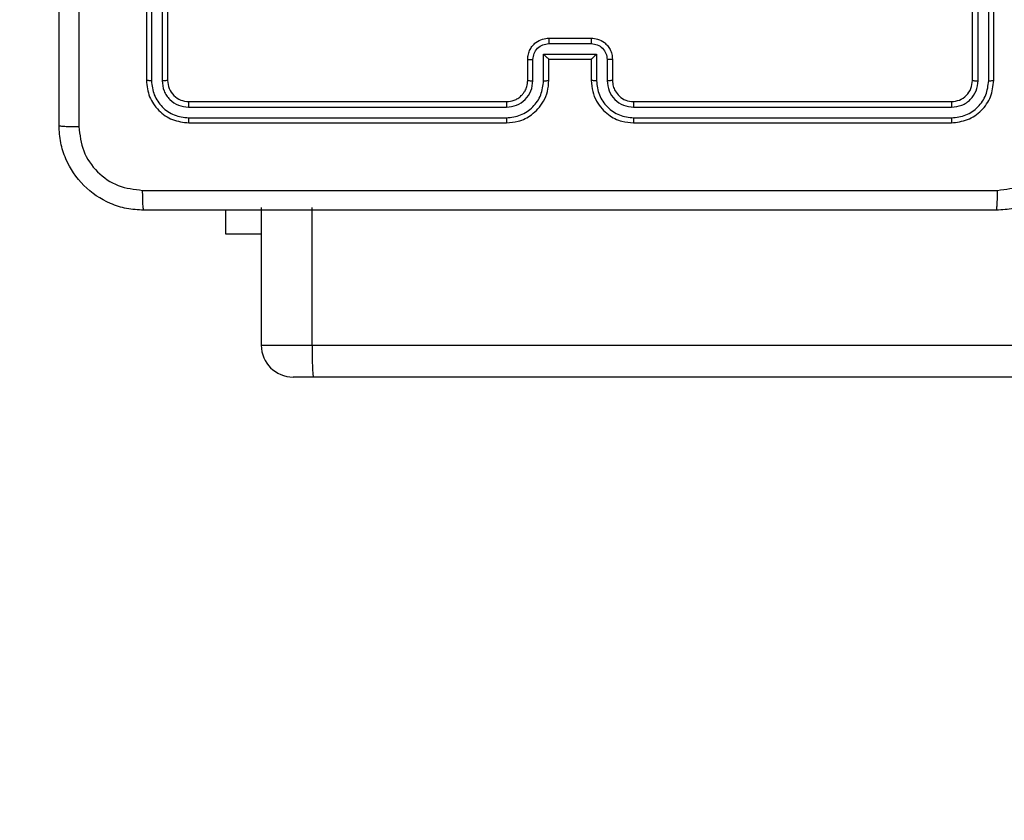
# Model space of a CAD drawing. Units: millimetres. Extents: x 2049 to 3505, y 1592 to 2404.
# Drawn here: x 2688 to 2697, y 1872 to 1879 of the extents above; entities that cross this region are included whole.
import ezdxf

# ---------------------------------------------------------------- set-up
doc = ezdxf.new("R2010")
doc.units = ezdxf.units.MM
doc.header["$LTSCALE"] = 100
doc.header["$PDSIZE"] = -1
doc.layers.add('VP-DIM', color=7, linetype='Continuous')
doc.layers.add('VP-HIC', color=6, linetype='Continuous')
doc.layers.add('VP-EQ', color=7, linetype='Continuous', true_color=0x8a3492)
doc.dimstyles.get("Standard").update_dxf_attribs({"dimtxt": 14, "dimasz": 20, "dimexe": 20, "dimexo": 50, "dimgap": 20, "dimtad": 0, "dimdec": 0, "dimzin": 0, "dimdsep": 46, "dimtxsty": 'Standard', "dimcen": -0.09, "dimadec": 0, "dimazin": 0, "dimtfac": 1, "dimtdec": 4, "dimtofl": 0, "dimtmove": 0, "dimatfit": 3, "dimfxl": 70, "dimfxlon": 1, "dimtolj": 1, "dimtzin": 0, "dimarcsym": 0})

# ---------------------------------------------------------------- blocks, each defined once
blk = doc.blocks.new('*D40')
at = {"layer": 'Defpoints', "color": 0}
for p in [(3113.609, 2290.5633), (2688.1317, 1883.452), (3113.609, 1783.6722)]:
    blk.add_point(p, dxfattribs=at)
at = {"layer": 'VP-DIM', "color": 0, "lineweight": -2}
for p, q in [((2688.1317, 2220.5633), (2688.1317, 2310.5633)), ((3113.609, 2220.5633), (3113.609, 2310.5633)), ((2708.1317, 2290.5633), (2854.7101, 2290.5633)), ((3093.609, 2290.5633), (2932.0434, 2290.5633))]:
    blk.add_line(p, q, dxfattribs=at)
at = {"layer": 'VP-DIM', "color": 0}
for points in [[(2708.1317, 2293.8966), (2708.1317, 2287.23), (2688.1317, 2290.5633)], [(3093.609, 2287.23), (3093.609, 2293.8966), (3113.609, 2290.5633)]]:
    blk.add_solid(points, dxfattribs=at)
at = {"layer": 'VP-DIM', "color": 0, "insert": (2893.3768, 2290.5633), "char_height": 14, "attachment_point": 5}
blk.add_mtext('\\A1;427', dxfattribs=at)
blk = doc.blocks.new('*D51')
at = {"layer": 'Defpoints', "color": 0}
for p in [(3264.4871, 2384.3197), (2507.3754, 1875.7633), (3264.4871, 1783.6722)]:
    blk.add_point(p, dxfattribs=at)
at = {"layer": 'VP-DIM', "color": 0, "lineweight": -2}
for p, q in [((2507.3754, 2314.3197), (2507.3754, 2404.3197)), ((3264.4871, 2314.3197), (3264.4871, 2404.3197)), ((2527.3754, 2384.3197), (2864.0923, 2384.3197)), ((3244.4871, 2384.3197), (2941.4256, 2384.3197))]:
    blk.add_line(p, q, dxfattribs=at)
at = {"layer": 'VP-DIM', "color": 0}
for points in [[(2527.3754, 2387.653), (2527.3754, 2380.9863), (2507.3754, 2384.3197)], [(3244.4871, 2380.9863), (3244.4871, 2387.653), (3264.4871, 2384.3197)]]:
    blk.add_solid(points, dxfattribs=at)
at = {"layer": 'VP-DIM', "color": 0, "insert": (2902.7589, 2384.3197), "char_height": 14, "attachment_point": 5}
blk.add_mtext('\\A1;757', dxfattribs=at)
blk = doc.blocks.new('1')
at = {"color": 7, "linetype": 'Continuous', "lineweight": 25}
for p, q in [((-1228.4777, -59.4123), (-1228.4777, -62.4123)), ((-1228.4303, -59.4127), (-1228.4303, -62.4147)), ((-1228.3302, -59.4127), (-1228.3302, -62.4147)), ((-1228.2777, -59.4123), (-1228.2777, -62.4123)), ((-1220.6777, -62.4123), (-1220.6777, -59.4123)), ((-1220.6252, -62.4147), (-1220.6252, -59.4127)), ((-1220.5251, -62.4147), (-1220.5251, -59.4127)), ((-1220.4777, -62.4123), (-1220.4777, -59.4123)), ((-1224.6778, -62.0644), (-1224.2776, -62.0644)), ((-1224.6777, -62.0123), (-1224.2777, -62.0123)), ((-1224.7279, -62.1645), (-1224.2276, -62.1645)), ((-1224.7279, -62.4146), (-1224.7279, -62.1645)), ((-1224.2276, -62.1645), (-1224.2276, -62.4146)), ((-1224.8777, -62.4123), (-1224.8777, -62.2123)), ((-1224.8279, -62.4147), (-1224.8279, -62.2145)), ((-1224.6777, -62.2123), (-1224.6778, -62.2123)), ((-1224.6777, -62.4123), (-1224.6777, -62.2123)), ((-1224.6777, -62.2123), (-1224.2777, -62.2123)), ((-1224.2777, -62.2123), (-1224.2777, -62.4123)), ((-1224.2777, -62.2123), (-1224.2776, -62.2123)), ((-1224.1275, -62.2145), (-1224.1275, -62.4146)), ((-1224.0777, -62.2123), (-1224.0777, -62.4123)), ((-1228.0777, -62.6123), (-1225.0777, -62.6123)), ((-1223.8777, -62.6123), (-1220.8777, -62.6123)), ((-1228.0801, -62.6649), (-1225.0781, -62.6648)), ((-1223.8773, -62.6648), (-1220.8753, -62.6649)), ((-1228.0801, -62.7649), (-1225.0781, -62.7649)), ((-1228.0777, -62.8123), (-1225.0777, -62.8123)), ((-1223.8777, -62.8123), (-1220.8777, -62.8123)), ((-1223.8773, -62.7649), (-1220.8753, -62.7649)), ((-1227.7277, -63.8623), (-1227.7277, -63.6373)), ((-1227.3927, -63.6123), (-1227.3927, -64.9123)), ((-1226.914, -64.9123), (-1226.914, -63.6123)), ((-1227.3927, -63.8623), (-1227.7277, -63.8623)), ((-1226.914, -64.9123), (-1149.0317, -64.9123)), ((-1226.9008, -65.2123), (-1227.0927, -65.2123)), ((-1149.0185, -65.2123), (-1226.9008, -65.2123))]:
    blk.add_line(p, q, dxfattribs=at)
at = {"color": 8, "linetype": 'Continuous', "lineweight": 25}
blk.add_line((-1227.3927, -64.9123), (-1226.914, -64.9123), dxfattribs=at)
at = {"color": 7, "linetype": 'Continuous', "lineweight": 25}
blk.add_arc((-1227.0927, -64.9123), 0.3, 180, 270, dxfattribs=at)
for points, knots in [([(-1229.3027, -62.8373), (-1229.3027, -61.9434), (-1229.3027, -60.1552), (-1229.3027, -57.4695), (-1229.3027, -55.6813), (-1229.3027, -54.7873)], [0, 0, 0, 0, 0.333296, 0.666701, 1, 1, 1, 1]), ([(-1229.1149, -58.8123), (-1229.1149, -59.4853), (-1229.1149, -60.8313), (-1229.115, -62.1758), (-1229.115, -62.8481)], [0, 0, 0, 0, 0.499992, 1, 1, 1, 1]), ([(-1224.8777, -62.2123), (-1224.8765, -62.1957), (-1224.8742, -62.1635), (-1224.8567, -62.1195), (-1224.8322, -62.0829), (-1224.7944, -62.0467), (-1224.7421, -62.018), (-1224.6978, -62.0141), (-1224.6777, -62.0123)], [0, 0, 0, 0, 0.158747, 0.307903, 0.447487, 0.577503, 0.80774, 1, 1, 1, 1]), ([(-1224.8279, -62.2145), (-1224.8256, -62.1948), (-1224.8211, -62.1556), (-1224.7864, -62.1059), (-1224.7367, -62.0716), (-1224.6975, -62.0668), (-1224.6778, -62.0644)], [0, 0, 0, 0, 0.250439, 0.500148, 0.750073, 1, 1, 1, 1]), ([(-1224.6777, -62.0123), (-1224.6777, -62.0125), (-1224.6777, -62.013), (-1224.6778, -62.0161), (-1224.6778, -62.0209), (-1224.6778, -62.0275), (-1224.6778, -62.0355), (-1224.6778, -62.0445), (-1224.6778, -62.0543), (-1224.6778, -62.061), (-1224.6778, -62.0644)], [0, 0, 0, 0, 0.125181, 0.250147, 0.375238, 0.499941, 0.624797, 0.749815, 0.87494, 1, 1, 1, 1]), ([(-1224.2777, -62.0123), (-1224.2777, -62.0125), (-1224.2777, -62.013), (-1224.2777, -62.0161), (-1224.2776, -62.0209), (-1224.2776, -62.0275), (-1224.2776, -62.0355), (-1224.2776, -62.0445), (-1224.2776, -62.0543), (-1224.2776, -62.061), (-1224.2776, -62.0644)], [0, 0, 0, 0, 0.125181, 0.250147, 0.375238, 0.499941, 0.624796, 0.749815, 0.87494, 1, 1, 1, 1]), ([(-1224.2777, -62.0123), (-1224.2575, -62.0141), (-1224.2131, -62.0181), (-1224.1607, -62.0469), (-1224.123, -62.0832), (-1224.0986, -62.1198), (-1224.0812, -62.1637), (-1224.0789, -62.1958), (-1224.0777, -62.2123)], [0, 0, 0, 0, 0.193166, 0.423722, 0.553657, 0.692994, 0.841787, 1, 1, 1, 1]), ([(-1224.2776, -62.0644), (-1224.258, -62.0668), (-1224.2187, -62.0716), (-1224.169, -62.1059), (-1224.1343, -62.1556), (-1224.1298, -62.1948), (-1224.1275, -62.2145)], [0, 0, 0, 0, 0.249932, 0.499859, 0.749546, 1, 1, 1, 1]), ([(-1224.7279, -62.1645), (-1224.7223, -62.17), (-1224.7113, -62.1809), (-1224.6978, -62.1941), (-1224.6884, -62.2031), (-1224.6827, -62.2084), (-1224.6789, -62.2117), (-1224.6781, -62.2121), (-1224.6778, -62.2123)], [0, 0, 0, 0, 0.251454, 0.50253, 0.646583, 0.775705, 0.892686, 1, 1, 1, 1]), ([(-1224.2276, -62.1645), (-1224.2331, -62.17), (-1224.2441, -62.181), (-1224.2576, -62.1941), (-1224.267, -62.2031), (-1224.2728, -62.2083), (-1224.2765, -62.2117), (-1224.2773, -62.2121), (-1224.2776, -62.2123)], [0, 0, 0, 0, 0.25148, 0.5025027, 0.6464785, 0.7755302, 0.8924569, 1, 1, 1, 1]), ([(-1224.8777, -62.2123), (-1224.8767, -62.2127), (-1224.8748, -62.2133), (-1224.8616, -62.214), (-1224.8451, -62.2144), (-1224.8337, -62.2145), (-1224.8279, -62.2145)], [0, 0, 0, 0, 0.279746, 0.559053, 0.779434, 1, 1, 1, 1]), ([(-1224.0777, -62.2123), (-1224.0787, -62.2127), (-1224.0806, -62.2133), (-1224.0938, -62.214), (-1224.1103, -62.2144), (-1224.1217, -62.2145), (-1224.1275, -62.2145)], [0, 0, 0, 0, 0.279733, 0.558993, 0.77947, 1, 1, 1, 1]), ([(-1228.4303, -62.4147), (-1228.4373, -62.4146), (-1228.4514, -62.4145), (-1228.4669, -62.4139), (-1228.476, -62.4131), (-1228.4771, -62.4126), (-1228.4777, -62.4123)], [0, 0, 0, 0, 0.279843, 0.559109, 0.779671, 1, 1, 1, 1]), ([(-1228.4777, -62.4123), (-1228.4717, -62.4647), (-1228.4597, -62.5695), (-1228.3672, -62.7018), (-1228.235, -62.7943), (-1228.1301, -62.8063), (-1228.0777, -62.8123)], [0, 0, 0, 0, 0.249959, 0.499875, 0.749857, 1, 1, 1, 1]), ([(-1228.4303, -62.4147), (-1228.4248, -62.4604), (-1228.4137, -62.5517), (-1228.3465, -62.6494), (-1228.2762, -62.7076), (-1228.1949, -62.752), (-1228.126, -62.7598), (-1228.0801, -62.7649)], [0, 0, 0, 0, 0.249621, 0.499229, 0.623808, 0.749846, 1, 1, 1, 1]), ([(-1228.2777, -62.4123), (-1228.2787, -62.4127), (-1228.2808, -62.4134), (-1228.2949, -62.4142), (-1228.3123, -62.4147), (-1228.3243, -62.4147), (-1228.3302, -62.4147)], [0, 0, 0, 0, 0.280054, 0.559166, 0.779538, 1, 1, 1, 1]), ([(-1228.3302, -62.4147), (-1228.3265, -62.4475), (-1228.321, -62.4968), (-1228.2893, -62.5548), (-1228.2477, -62.605), (-1228.178, -62.653), (-1228.1127, -62.6609), (-1228.0801, -62.6649)], [0, 0, 0, 0, 0.250153, 0.376166, 0.500785, 0.750365, 1, 1, 1, 1]), ([(-1228.2777, -62.4123), (-1228.2747, -62.4385), (-1228.2687, -62.4909), (-1228.2225, -62.557), (-1228.1563, -62.6033), (-1228.1039, -62.6093), (-1228.0777, -62.6123)], [0, 0, 0, 0, 0.250015, 0.499892, 0.749817, 1, 1, 1, 1]), ([(-1225.0781, -62.7649), (-1225.0323, -62.7593), (-1224.9407, -62.7481), (-1224.8246, -62.6681), (-1224.7438, -62.5522), (-1224.7332, -62.4606), (-1224.7279, -62.4146)], [0, 0, 0, 0, 0.2499104, 0.4998599, 0.7495449, 1, 1, 1, 1]), ([(-1225.0781, -62.6648), (-1225.0454, -62.6608), (-1224.98, -62.6529), (-1224.8971, -62.5957), (-1224.8394, -62.5129), (-1224.8317, -62.4474), (-1224.8279, -62.4147)], [0, 0, 0, 0, 0.249901, 0.499863, 0.749552, 1, 1, 1, 1]), ([(-1225.0777, -62.8123), (-1225.0407, -62.8093), (-1224.9567, -62.8025), (-1224.8544, -62.7503), (-1224.7764, -62.6803), (-1224.724, -62.6065), (-1224.6855, -62.5153), (-1224.6804, -62.4475), (-1224.6777, -62.4123)], [0, 0, 0, 0, 0.176482, 0.401501, 0.532809, 0.676332, 0.832068, 1, 1, 1, 1]), ([(-1225.0777, -62.6123), (-1225.0531, -62.6098), (-1225.0153, -62.6059), (-1224.9691, -62.5818), (-1224.9395, -62.5585), (-1224.9176, -62.5334), (-1224.8994, -62.5051), (-1224.8821, -62.4656), (-1224.8793, -62.4318), (-1224.8777, -62.4123)], [0, 0, 0, 0, 0.2335277, 0.3599033, 0.4924256, 0.5921466, 0.6777076, 0.8137388, 1, 1, 1, 1]), ([(-1224.8777, -62.4123), (-1224.8769, -62.4126), (-1224.8754, -62.4132), (-1224.864, -62.414), (-1224.8475, -62.4145), (-1224.8345, -62.4146), (-1224.8279, -62.4147)], [0, 0, 0, 0, 0.250178, 0.500138, 0.749823, 1, 1, 1, 1]), ([(-1224.7279, -62.4146), (-1224.7213, -62.4146), (-1224.7082, -62.4145), (-1224.6916, -62.414), (-1224.6801, -62.4132), (-1224.6785, -62.4126), (-1224.6777, -62.4123)], [0, 0, 0, 0, 0.250238, 0.50017, 0.749782, 1, 1, 1, 1]), ([(-1224.2276, -62.4146), (-1224.2341, -62.4146), (-1224.2472, -62.4145), (-1224.2639, -62.414), (-1224.2753, -62.4132), (-1224.2769, -62.4126), (-1224.2777, -62.4123)], [0, 0, 0, 0, 0.2501366, 0.4998211, 0.7497341, 1, 1, 1, 1]), ([(-1224.2777, -62.4123), (-1224.275, -62.4474), (-1224.2699, -62.5149), (-1224.2317, -62.6059), (-1224.1795, -62.6797), (-1224.1017, -62.7499), (-1223.9993, -62.8024), (-1223.9149, -62.8093), (-1223.8777, -62.8123)], [0, 0, 0, 0, 0.167279, 0.322546, 0.465786, 0.596991, 0.822383, 1, 1, 1, 1]), ([(-1224.2276, -62.4146), (-1224.2222, -62.4605), (-1224.2116, -62.5522), (-1224.1308, -62.6681), (-1224.0147, -62.7481), (-1223.9231, -62.7593), (-1223.8773, -62.7649)], [0, 0, 0, 0, 0.250453, 0.500142, 0.750091, 1, 1, 1, 1]), ([(-1224.0777, -62.4123), (-1224.0785, -62.4126), (-1224.08, -62.4132), (-1224.0914, -62.414), (-1224.1079, -62.4145), (-1224.121, -62.4146), (-1224.1275, -62.4146)], [0, 0, 0, 0, 0.250131, 0.500014, 0.749751, 1, 1, 1, 1]), ([(-1224.1275, -62.4146), (-1224.1235, -62.4473), (-1224.1155, -62.5127), (-1224.0584, -62.5956), (-1223.9757, -62.6534), (-1223.9101, -62.661), (-1223.8773, -62.6648)], [0, 0, 0, 0, 0.249944, 0.499886, 0.749564, 1, 1, 1, 1]), ([(-1224.0777, -62.4123), (-1224.0762, -62.4307), (-1224.0735, -62.4646), (-1224.0514, -62.5164), (-1224.0133, -62.5643), (-1223.9523, -62.604), (-1223.9032, -62.6095), (-1223.8777, -62.6123)], [0, 0, 0, 0, 0.176056, 0.323736, 0.53303, 0.756648, 1, 1, 1, 1]), ([(-1220.8777, -62.6123), (-1220.8515, -62.6093), (-1220.7991, -62.6033), (-1220.733, -62.5571), (-1220.6867, -62.4909), (-1220.6807, -62.4385), (-1220.6777, -62.4123)], [0, 0, 0, 0, 0.250013, 0.499875, 0.749791, 1, 1, 1, 1]), ([(-1220.8777, -62.8123), (-1220.8253, -62.8063), (-1220.7205, -62.7943), (-1220.5883, -62.7019), (-1220.4957, -62.5696), (-1220.4837, -62.4648), (-1220.4777, -62.4123)], [0, 0, 0, 0, 0.2499579, 0.4998749, 0.749848, 1, 1, 1, 1]), ([(-1220.8753, -62.6649), (-1220.8426, -62.6612), (-1220.7933, -62.6556), (-1220.7353, -62.6239), (-1220.685, -62.5823), (-1220.637, -62.5126), (-1220.6291, -62.4473), (-1220.6252, -62.4147)], [0, 0, 0, 0, 0.25014, 0.376164, 0.500779, 0.750385, 1, 1, 1, 1]), ([(-1220.8753, -62.7649), (-1220.8295, -62.7598), (-1220.7605, -62.752), (-1220.6792, -62.7076), (-1220.6089, -62.6494), (-1220.5417, -62.5517), (-1220.5306, -62.4604), (-1220.5251, -62.4147)], [0, 0, 0, 0, 0.250155, 0.37617, 0.500774, 0.750375, 1, 1, 1, 1]), ([(-1220.6777, -62.4123), (-1220.6767, -62.4127), (-1220.6746, -62.4134), (-1220.6605, -62.4142), (-1220.6431, -62.4147), (-1220.6311, -62.4147), (-1220.6252, -62.4147)], [0, 0, 0, 0, 0.279834, 0.558921, 0.779484, 1, 1, 1, 1]), ([(-1220.5251, -62.4147), (-1220.5181, -62.4146), (-1220.504, -62.4145), (-1220.4885, -62.4139), (-1220.4794, -62.4131), (-1220.4783, -62.4126), (-1220.4777, -62.4123)], [0, 0, 0, 0, 0.279793, 0.559262, 0.779454, 1, 1, 1, 1]), ([(-1228.0777, -62.6123), (-1228.0781, -62.6134), (-1228.0788, -62.6154), (-1228.0796, -62.6296), (-1228.08, -62.647), (-1228.0801, -62.6589), (-1228.0801, -62.6649)], [0, 0, 0, 0, 0.279783, 0.558934, 0.779473, 1, 1, 1, 1]), ([(-1225.0777, -62.6123), (-1225.0777, -62.6125), (-1225.0778, -62.613), (-1225.0779, -62.6162), (-1225.0779, -62.621), (-1225.078, -62.6276), (-1225.078, -62.6357), (-1225.0781, -62.6448), (-1225.0781, -62.6547), (-1225.0781, -62.6614), (-1225.0781, -62.6648)], [0, 0, 0, 0, 0.124875, 0.250178, 0.375193, 0.499981, 0.624736, 0.749798, 0.874969, 1, 1, 1, 1]), ([(-1223.8777, -62.6123), (-1223.8777, -62.6125), (-1223.8776, -62.613), (-1223.8776, -62.6162), (-1223.8775, -62.621), (-1223.8774, -62.6276), (-1223.8774, -62.6357), (-1223.8773, -62.6448), (-1223.8773, -62.6547), (-1223.8773, -62.6614), (-1223.8773, -62.6648)], [0, 0, 0, 0, 0.124877, 0.250193, 0.375211, 0.500002, 0.62476, 0.749792, 0.874966, 1, 1, 1, 1]), ([(-1220.8777, -62.6123), (-1220.8773, -62.6134), (-1220.8766, -62.6154), (-1220.8758, -62.6296), (-1220.8754, -62.647), (-1220.8754, -62.6589), (-1220.8753, -62.6649)], [0, 0, 0, 0, 0.279785, 0.5589314, 0.7794715, 1, 1, 1, 1]), ([(-1229.3027, -62.8373), (-1229.2998, -62.8387), (-1229.2939, -62.8414), (-1229.2516, -62.8449), (-1229.1899, -62.8474), (-1229.14, -62.8478), (-1229.115, -62.8481)], [0, 0, 0, 0, 0.249923, 0.499836, 0.749579, 1, 1, 1, 1]), ([(-1228.5027, -63.6373), (-1228.5573, -63.6341), (-1228.6649, -63.6277), (-1228.8651, -63.5628), (-1229.0828, -63.4173), (-1229.2282, -63.1995), (-1229.2931, -62.9994), (-1229.2995, -62.8918), (-1229.3027, -62.8373)], [0, 0, 0, 0, 0.1305517, 0.2575743, 0.5000219, 0.7426681, 0.8696323, 1, 1, 1, 1]), ([(-1228.0801, -62.7649), (-1228.08, -62.772), (-1228.0799, -62.786), (-1228.0793, -62.8015), (-1228.0785, -62.8106), (-1228.078, -62.8118), (-1228.0777, -62.8123)], [0, 0, 0, 0, 0.279792, 0.55915, 0.779426, 1, 1, 1, 1]), ([(-1225.0781, -62.7649), (-1225.0781, -62.7712), (-1225.0781, -62.7837), (-1225.078, -62.7994), (-1225.0779, -62.8102), (-1225.0777, -62.8116), (-1225.0777, -62.8123)], [0, 0, 0, 0, 0.25016, 0.500083, 0.749941, 1, 1, 1, 1]), ([(-1223.8773, -62.7649), (-1223.8773, -62.7712), (-1223.8773, -62.7837), (-1223.8774, -62.7994), (-1223.8775, -62.8102), (-1223.8776, -62.8116), (-1223.8777, -62.8123)], [0, 0, 0, 0, 0.250163, 0.500057, 0.749939, 1, 1, 1, 1]), ([(-1220.8753, -62.7649), (-1220.8754, -62.772), (-1220.8755, -62.786), (-1220.8761, -62.8015), (-1220.8769, -62.8106), (-1220.8774, -62.8118), (-1220.8777, -62.8123)], [0, 0, 0, 0, 0.279793, 0.559148, 0.779425, 1, 1, 1, 1]), ([(-1219.6527, -62.8373), (-1219.6559, -62.8918), (-1219.6623, -62.9994), (-1219.7272, -63.1995), (-1219.8726, -63.4172), (-1220.0903, -63.5628), (-1220.2905, -63.6277), (-1220.3981, -63.6341), (-1220.4527, -63.6373)], [0, 0, 0, 0, 0.130357, 0.257317, 0.499994, 0.742413, 0.869447, 1, 1, 1, 1]), ([(-1229.115, -62.8481), (-1229.106, -62.9268), (-1229.0878, -63.0843), (-1228.9489, -63.2834), (-1228.7496, -63.422), (-1228.5921, -63.4404), (-1228.5134, -63.4497)], [0, 0, 0, 0, 0.249955, 0.500058, 0.749965, 1, 1, 1, 1]), ([(-1220.442, -63.4497), (-1220.3633, -63.4404), (-1220.2058, -63.422), (-1220.0065, -63.2834), (-1219.8676, -63.0843), (-1219.8494, -62.9268), (-1219.8404, -62.8481)], [0, 0, 0, 0, 0.250033, 0.499936, 0.750038, 1, 1, 1, 1]), ([(-1228.5134, -63.4497), (-1227.617, -63.4496), (-1225.8241, -63.4495), (-1223.1313, -63.4495), (-1221.3384, -63.4496), (-1220.442, -63.4497)], [0, 0, 0, 0, 0.333337, 0.666663, 1, 1, 1, 1]), ([(-1228.5027, -63.6373), (-1228.5041, -63.6345), (-1228.5068, -63.6289), (-1228.5102, -63.5862), (-1228.5127, -63.5243), (-1228.5132, -63.4745), (-1228.5134, -63.4497)], [0, 0, 0, 0, 0.2504202, 0.5001395, 0.750065, 1, 1, 1, 1]), ([(-1220.4527, -63.6373), (-1220.4513, -63.6344), (-1220.4487, -63.6286), (-1220.4452, -63.5862), (-1220.4427, -63.5245), (-1220.4422, -63.4746), (-1220.442, -63.4497)], [0, 0, 0, 0, 0.249931, 0.499852, 0.749592, 1, 1, 1, 1]), ([(-1220.4527, -63.6373), (-1221.3467, -63.6373), (-1223.1349, -63.6373), (-1225.8205, -63.6373), (-1227.6087, -63.6373), (-1228.5027, -63.6373)], [0, 0, 0, 0, 0.333296, 0.666702, 1, 1, 1, 1]), ([(-1226.914, -64.9123), (-1226.9139, -64.9461), (-1226.9136, -65.0135), (-1226.9113, -65.1033), (-1226.9079, -65.1716), (-1226.9044, -65.2042), (-1226.902, -65.2119), (-1226.901, -65.2123), (-1226.9008, -65.2123)], [0, 0, 0, 0, 0.214649, 0.429307, 0.643976, 0.858632, 0.969478, 1, 1, 1, 1])]:
    blk.add_open_spline(points, degree=3, knots=knots, dxfattribs=at)
blk = doc.blocks.new('wd14512d')
at = {"layer": 'VP-EQ'}
blk.add_blockref('1', (3917.4344, 1940.9756), dxfattribs=at)

msp = doc.modelspace()

# ---------------------------------------------------------------- linework, layer by layer
at = {"layer": 'VP-HIC', "color": 30}
msp.add_lwpolyline([(2919.6317, 1657.1133, 0.414214), (3139.6317, 1877.1133), (3139.6317, 1961.2119, 0.414214), (2919.6317, 2181.2119), (2762.2817, 2181.2119, 0.414214), (2542.2817, 1961.2119), (2542.2817, 1877.1133, 0.414214), (2762.2817, 1657.1133)], format="xyb", close=True, dxfattribs=at)

# ---------------------------------------------------------------- block references
at = {"layer": 'VP-EQ', "color": 0}
msp.add_blockref('wd14512d', (0, 0), dxfattribs=at)

# ---------------------------------------------------------------- dimensions: what is measured, and where the dimension line sits
at = {"layer": 'VP-DIM', "color": 0}
dim = msp.add_linear_dim(base=(3264.4871, 2384.3197), p1=(2507.3754, 1875.7633), p2=(3264.4871, 1783.6722), dimstyle='Standard', dxfattribs=at)
dim.commit()
dim.dimension.update_dxf_attribs({"geometry": '*D51', "text_midpoint": (2902.7589, 2384.3197), "dimtype": 160})
dim = msp.add_linear_dim(base=(3113.609, 2290.5633), p1=(2688.1317, 1883.452), p2=(3113.609, 1783.6722), text='427', dimstyle='Standard', dxfattribs=at)
dim.commit()
dim.dimension.update_dxf_attribs({"geometry": '*D40', "text_midpoint": (2893.3768, 2290.5633), "dimtype": 160})

doc.saveas('drawing.dxf')
